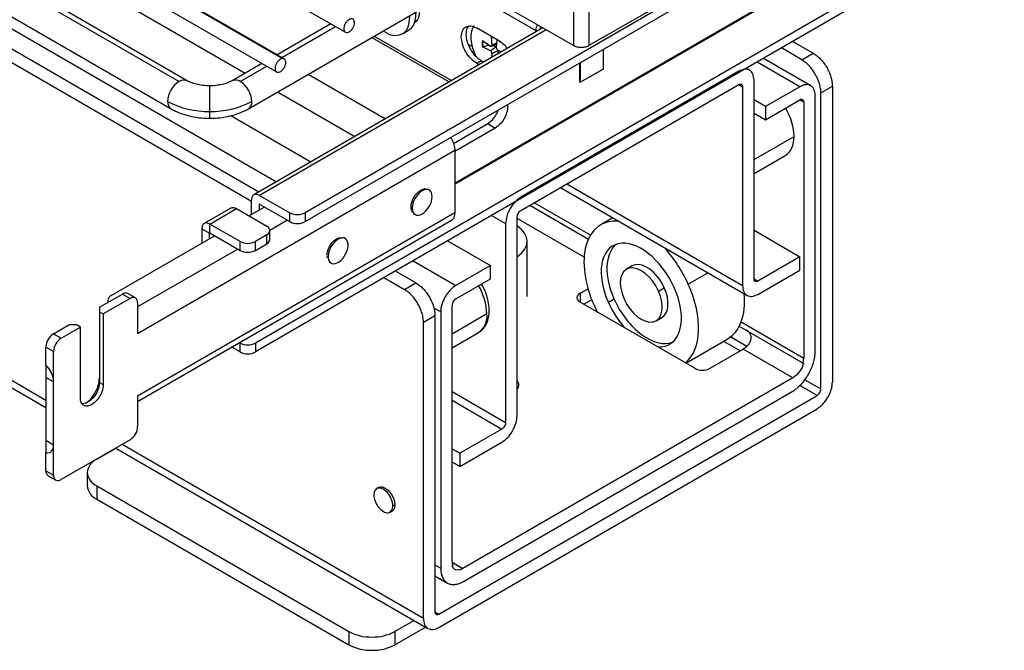
# Paper-space layout 'Sheet2' of a CAD drawing. Units: inches. Extents: x 0.1 to 16.8, y 0.1 to 10.9.
# Drawn here: x 4.5 to 5.4, y 2.6 to 3.1 of the extents above; entities that cross this region are included whole.
import ezdxf

# ---------------------------------------------------------------- set-up
doc = ezdxf.new("R2010")
doc.units = ezdxf.units.IN
doc.header["$MEASUREMENT"] = 0

psp = doc.layouts.new('Sheet2')

# ---------------------------------------------------------------- linework, layer by layer
at = {"color": 7, "linetype": 'Continuous', "lineweight": 25}
for p, q in [((5.03483, 8.24974), (5.03483, 3.10657)), ((2.89733, 4.09245), (4.66162, 3.07395)), ((4.669, 3.07468), (2.90471, 4.09318)), ((2.88995, 4.06761), (4.65424, 3.0491)), ((4.54035, 2.78388), (2.97023, 3.69028)), ((2.97431, 3.68127), (4.54035, 2.77722)), ((4.15913, 3.32401), (4.75027, 2.98275)), ((4.73408, 2.97341), (4.14643, 3.31266)), ((4.13599, 3.30663), (4.72756, 2.96513)), ((5.36786, 3.29601), (4.77628, 2.9545)), ((4.77628, 2.94646), (5.36786, 3.28797)), ((5.41309, 3.2297), (4.73104, 2.83596)), ((5.41309, 3.22167), (4.73104, 2.82793)), ((4.75728, 3.09458), (4.54589, 3.21661)), ((4.75542, 3.09485), (4.54589, 3.21581)), ((4.54589, 3.2007), (4.75039, 3.08264)), ((4.54589, 3.18311), (4.72182, 3.08155)), ((4.72468, 3.0491), (4.9547, 3.18189)), ((4.73003, 3.16672), (4.81303, 3.1188)), ((4.91735, 3.16033), (4.98646, 3.12043)), ((5.02091, 3.16444), (5.02091, 3.10657)), ((5.2042, 3.14969), (4.91269, 2.98141)), ((4.91269, 2.9806), (5.2042, 3.14889)), ((5.02091, 3.10657), (4.94644, 3.14956)), ((5.1093, 3.14956), (5.03483, 3.10657)), ((4.99283, 3.12279), (4.7297, 2.97088)), ((4.99586, 3.12104), (4.73487, 2.97037)), ((4.79969, 3.1265), (4.75083, 3.0983)), ((4.75516, 3.0958), (4.80401, 3.12401)), ((4.86501, 3.11744), (4.87057, 3.12065)), ((4.9534, 3.11059), (4.93253, 3.12264)), ((4.98646, 3.11911), (4.98646, 3.12043)), ((4.99064, 3.12152), (4.99064, 3.12405)), ((4.83723, 3.11408), (4.90749, 3.07352)), ((4.83939, 3.11533), (4.90965, 3.07477)), ((4.9466, 3.10701), (4.94612, 3.11479)), ((4.95095, 3.112), (4.95047, 3.10477)), ((4.92852, 3.10566), (4.92494, 3.10773)), ((4.93781, 3.11121), (4.94529, 3.10625)), ((4.94529, 3.10179), (4.93781, 3.10546)), ((4.93832, 3.10544), (4.94226, 3.10661)), ((4.94512, 3.10637), (4.94226, 3.10661)), ((4.95051, 3.10536), (4.94529, 3.10179)), ((4.94619, 3.10608), (4.95069, 3.10807)), ((4.95054, 3.10588), (4.94655, 3.10624)), ((4.9466, 3.10701), (4.95075, 3.10905)), ((4.95305, 3.1026), (4.95108, 3.09837)), ((4.95178, 3.10251), (4.95498, 3.10093)), ((5.04771, 3.10316), (5.04771, 3.08527)), ((5.04788, 3.10326), (5.04788, 3.08517)), ((5.22866, 3.09369), (5.21004, 3.10444)), ((5.22048, 3.11047), (5.2391, 3.09972)), ((4.94636, 3.09596), (4.9466, 3.09952)), ((4.9466, 3.09952), (4.95231, 3.10225)), ((4.95474, 3.10105), (4.95309, 3.09984)), ((4.95417, 3.10063), (4.95438, 3.10122)), ((5.23676, 3.07016), (5.1937, 3.09502)), ((5.22866, 3.09369), (5.2391, 3.09972)), ((4.73705, 3.09034), (4.70991, 3.07468)), ((4.7173, 3.07395), (4.74138, 3.08785)), ((4.93253, 3.09049), (4.9367, 3.0929)), ((4.93471, 3.08923), (4.93253, 3.09049)), ((4.93889, 3.09164), (4.9367, 3.0929)), ((5.02666, 3.07291), (5.02666, 3.091)), ((5.04788, 3.08517), (5.02666, 3.07291)), ((5.02683, 3.0911), (5.02683, 3.07322)), ((5.02683, 3.07322), (5.04771, 3.08527)), ((5.04788, 3.08517), (5.04771, 3.08527)), ((5.18108, 3.08423), (5.17805, 3.08598)), ((5.22692, 3.06918), (5.18794, 3.09169)), ((4.77919, 3.08057), (4.84945, 3.04001)), ((5.17124, 3.08325), (4.97289, 2.96875)), ((4.68946, 3.04671), (4.68946, 3.07)), ((4.97289, 2.95669), (5.17124, 3.0712)), ((5.02683, 3.07322), (5.02666, 3.07332)), ((5.17136, 3.07113), (5.17472, 3.06919)), ((5.17472, 3.06919), (5.17472, 2.88836)), ((5.18516, 2.89439), (5.18516, 3.07522)), ((5.22692, 3.06918), (5.1956, 3.0511)), ((5.24606, 3.06356), (5.2565, 3.06958)), ((5.2565, 3.06958), (5.2565, 2.80035)), ((4.75135, 3.0645), (4.82161, 3.02394)), ((5.24084, 2.82808), (5.24084, 3.06115)), ((5.24606, 2.79432), (5.24606, 3.06356)), ((5.1956, 3.0511), (5.18516, 3.05713)), ((5.1956, 3.03905), (5.22692, 3.05713)), ((5.1956, 3.0511), (5.1956, 3.03905)), ((5.2304, 3.05512), (5.22692, 3.05713)), ((5.2304, 3.05512), (5.2304, 2.82205)), ((4.68946, 3.04047), (4.68946, 3.04671)), ((4.70868, 3.04292), (4.78158, 3.00083)), ((4.95193, 3.04786), (4.95213, 3.04774)), ((5.18516, 3.04508), (5.1956, 3.03905)), ((4.91145, 3.01766), (4.94262, 3.03565)), ((4.94958, 3.03163), (4.91269, 3.01034)), ((4.94262, 3.03565), (4.94958, 3.03163)), ((5.18516, 3.00288), (5.2217, 3.02398)), ((4.62386, 2.84481), (4.91269, 3.01155)), ((4.91269, 3.01155), (4.91269, 2.95449)), ((5.18516, 2.9904), (5.21406, 3.00708)), ((5.00886, 2.97746), (5.1788, 2.87935)), ((5.01462, 2.98078), (5.17472, 2.88836)), ((4.73487, 2.97037), (4.76236, 2.9545)), ((4.88647, 2.97576), (4.88489, 2.97667)), ((4.88939, 2.97518), (4.88781, 2.9761)), ((4.73939, 2.95972), (4.72548, 2.95169)), ((4.72756, 2.95289), (4.72756, 2.96615)), ((4.73487, 2.96233), (4.73452, 2.96213)), ((4.73452, 2.96213), (4.73452, 2.95691)), ((4.73487, 2.96233), (4.76236, 2.94646)), ((4.98095, 2.96134), (5.03428, 2.93056)), ((5.03616, 2.93419), (4.98503, 2.9637)), ((4.91269, 2.95449), (4.62386, 2.78775)), ((4.70882, 2.95883), (4.68446, 2.94477)), ((4.68963, 2.94426), (4.71399, 2.95832)), ((4.71399, 2.95832), (4.74148, 2.94245)), ((4.76236, 2.94646), (4.76236, 2.9545)), ((4.77628, 2.9545), (4.77628, 2.94646)), ((4.87493, 2.95379), (4.87651, 2.95287)), ((4.94609, 2.95207), (4.95897, 2.94464)), ((4.96941, 2.76984), (4.96941, 2.95067)), ((4.62386, 2.78276), (4.90963, 2.94773)), ((4.71712, 2.92839), (4.68963, 2.94426)), ((4.68963, 2.93622), (4.68963, 2.94426)), ((4.76027, 2.94767), (4.74436, 2.93849)), ((4.95897, 2.94464), (4.95897, 2.76381)), ((5.03044, 2.91407), (4.96941, 2.9493)), ((5.05652, 2.94994), (5.0456, 2.94364)), ((4.69416, 2.93361), (4.5995, 2.87896)), ((4.68232, 2.94004), (4.68928, 2.93602)), ((4.68232, 2.94004), (4.68232, 2.92678)), ((4.68928, 2.93602), (4.68963, 2.93622)), ((4.68928, 2.93079), (4.68928, 2.93602)), ((4.68963, 2.93622), (4.71712, 2.92035)), ((4.74148, 2.93441), (4.73104, 2.92839)), ((4.74148, 2.92638), (4.74148, 2.93441)), ((4.74436, 2.93039), (4.74436, 2.93843)), ((5.18516, 2.93858), (5.22692, 2.91448)), ((4.71712, 2.92035), (4.71712, 2.92839)), ((4.73104, 2.92035), (4.73104, 2.92839)), ((4.73104, 2.92035), (4.74148, 2.92638)), ((4.81284, 2.93099), (4.81125, 2.9319)), ((4.90607, 2.92897), (4.94505, 2.90647)), ((4.97848, 2.8783), (4.97848, 2.92853)), ((4.71504, 2.92155), (4.62386, 2.86892)), ((4.79735, 2.91339), (4.79577, 2.9143)), ((5.22692, 2.91448), (5.18864, 2.89238)), ((5.22692, 2.90242), (5.22692, 2.91448)), ((4.79837, 2.90959), (4.79996, 2.90868)), ((4.87475, 2.91089), (4.91373, 2.88839)), ((4.94505, 2.90647), (4.91373, 2.88839)), ((4.94505, 2.89441), (4.94505, 2.90647)), ((5.07419, 2.90617), (5.06897, 2.90315)), ((4.8772, 2.8908), (4.85857, 2.90155)), ((5.12525, 2.88963), (5.14312, 2.89995)), ((5.18864, 2.88032), (5.22692, 2.90242)), ((4.84813, 2.89552), (4.86676, 2.88477)), ((4.86676, 2.88477), (4.8772, 2.8908)), ((4.91373, 2.87633), (4.94505, 2.89441)), ((5.18516, 2.89439), (5.18864, 2.89238)), ((4.58906, 2.86852), (4.60994, 2.88057)), ((4.60994, 2.88057), (4.6169, 2.87656)), ((4.62182, 2.87704), (4.61486, 2.88106)), ((5.02683, 2.88131), (5.034, 2.88545)), ((5.02683, 2.88131), (5.02683, 2.87328)), ((5.09818, 2.88335), (5.1034, 2.88636)), ((4.6169, 2.87656), (4.59254, 2.86249)), ((4.59662, 2.87495), (4.59662, 2.87288)), ((4.62386, 2.87254), (4.62386, 2.84481)), ((4.91025, 2.63724), (4.91025, 2.8703)), ((5.13122, 2.81301), (5.02683, 2.87328)), ((5.03742, 2.87537), (5.03031, 2.87127)), ((5.05781, 2.87578), (5.05259, 2.87276)), ((4.58906, 2.86852), (4.58906, 2.8645)), ((4.58906, 2.8645), (4.58906, 2.80021)), ((4.58906, 2.8645), (4.59254, 2.86249)), ((4.59254, 2.86249), (4.59254, 2.7982)), ((4.89459, 2.86066), (4.88416, 2.85463)), ((4.89981, 2.86428), (4.89355, 2.86789)), ((4.89459, 2.86066), (4.89459, 2.59143)), ((4.89981, 2.86428), (4.89981, 2.63121)), ((4.94192, 2.86246), (4.91025, 2.84418)), ((4.5473, 2.84441), (4.56122, 2.85245)), ((4.56818, 2.85245), (4.56122, 2.85245)), ((4.57166, 2.85044), (4.56818, 2.85245)), ((4.88416, 2.5854), (4.88416, 2.85463)), ((5.09604, 2.85627), (5.10126, 2.85928)), ((5.17102, 2.85162), (5.2298, 2.81768)), ((5.2304, 2.82205), (5.17335, 2.85499)), ((4.5473, 2.84441), (4.55426, 2.84039)), ((4.55426, 2.84039), (4.57166, 2.85044)), ((4.57166, 2.78615), (4.57166, 2.85044)), ((4.91025, 2.8317), (4.93428, 2.84556)), ((4.71712, 2.83596), (4.71657, 2.83628)), ((4.71712, 2.82793), (4.71712, 2.83596)), ((4.73104, 2.83596), (4.73104, 2.82793)), ((5.12292, 2.8178), (5.16117, 2.83989)), ((5.17246, 2.82878), (5.15719, 2.83759)), ((5.16393, 2.84174), (5.17876, 2.83318)), ((4.5473, 2.82834), (4.54034, 2.83236)), ((4.54034, 2.816), (4.54034, 2.83236)), ((4.5473, 2.80061), (4.5473, 2.82834)), ((4.71712, 2.82793), (4.70961, 2.83226)), ((5.14514, 2.81301), (5.17532, 2.83043)), ((5.22056, 2.80431), (5.17532, 2.83043)), ((4.54034, 2.816), (4.54034, 2.80463)), ((5.2298, 2.81769), (5.2304, 2.81803)), ((4.5473, 2.80061), (4.54034, 2.80463)), ((4.54034, 2.80463), (4.54035, 2.74757)), ((4.54731, 2.74355), (4.5473, 2.80061)), ((4.58906, 2.80021), (4.59254, 2.7982)), ((5.22056, 2.80431), (4.9201, 2.63086)), ((5.23157, 2.80269), (5.24606, 2.79432)), ((4.91025, 2.79194), (4.95897, 2.76381)), ((4.92069, 2.61915), (5.21996, 2.79192)), ((5.24258, 2.7883), (5.22687, 2.79736)), ((4.62386, 2.78775), (4.62386, 2.76002)), ((4.89807, 2.58942), (5.24258, 2.7883)), ((4.91025, 2.7839), (4.95549, 2.75778)), ((4.89807, 2.57736), (5.24258, 2.77624)), ((4.95549, 2.75778), (4.91721, 2.73569)), ((4.54035, 2.74757), (4.54731, 2.74355)), ((4.54035, 2.74757), (4.54035, 2.7362)), ((4.6169, 2.74797), (4.55427, 2.71181)), ((4.88416, 2.5854), (4.60973, 2.74382)), ((4.91721, 2.72363), (4.95549, 2.74573)), ((4.54035, 2.71984), (4.54035, 2.7362)), ((4.54731, 2.71583), (4.54731, 2.74355)), ((4.58663, 2.73023), (4.60418, 2.74037)), ((4.60396, 2.7405), (4.88823, 2.57639)), ((4.91025, 2.7397), (4.91721, 2.73569)), ((4.91721, 2.73569), (4.91721, 2.72363)), ((4.91721, 2.72363), (4.91025, 2.72765)), ((4.54035, 2.71984), (4.54731, 2.71583)), ((4.57798, 2.71818), (4.57798, 2.70613)), ((4.54238, 2.71534), (4.54934, 2.71132)), ((4.58663, 2.70613), (4.8163, 2.57354)), ((4.58663, 2.70613), (4.58663, 2.69407)), ((4.84321, 2.70455), (4.84147, 2.70354)), ((4.58663, 2.69407), (4.8163, 2.56149)), ((4.85377, 2.68223), (4.85551, 2.68324)), ((4.85632, 2.68787), (4.85806, 2.68887)), ((4.91027, 2.63653), (4.9201, 2.63086)), ((4.89459, 2.63422), (4.89981, 2.63121)), ((4.91025, 2.63322), (4.91085, 2.63356)), ((4.89459, 2.62423), (4.90593, 2.61769)), ((4.89459, 2.59143), (4.89807, 2.58942)), ((4.87561, 2.58367), (4.85806, 2.57354)), ((4.8163, 2.57354), (4.8163, 2.56149)), ((4.85806, 2.56149), (4.88605, 2.57765)), ((4.85806, 2.57354), (4.85806, 2.56149))]:
    psp.add_line(p, q, dxfattribs=at)
at = {"color": 7, "linetype": 'Continuous', "lineweight": 25, "flags": 128}
psp.add_lwpolyline([(4.58906, 2.80021), (4.58843, 2.79572), (4.58662, 2.79105), (4.58384, 2.78675), (4.58044, 2.78336), (4.57681, 2.78126), (4.5734, 2.78073), (4.57327, 2.78074)], dxfattribs=at)
at = {"color": 7, "linetype": 'Continuous', "lineweight": 25}
for centre, radius, start, end in [((4.99711, 3.12007), 0.01065, 148.85691, 178.04287), ((4.95211, 3.10833), 0.01458, 168.63958, 191.36042), ((4.95219, 3.10827), 0.01416, 168.48982, 191.51018), ((4.9573, 3.10935), 0.0153, 183.55749, 190.33291), ((4.67384, 3.05483), 0.02269, 122.60548, 177.39452), ((4.66594, 3.06791), 0.00743, 65.68605, 125.61817), ((4.71297, 3.06791), 0.00743, 54.38382, 114.29111), ((4.70507, 3.05483), 0.02269, 2.60548, 57.39452), ((4.65857, 3.05514), 0.00743, 174.38039, 234.29319), ((4.6879, 3.1248), 0.07811, 241.95976, 271.1441), ((4.69102, 3.1248), 0.07811, 268.8559, 298.04024), ((4.72071, 3.05497), 0.00708, 304.03727, 7.25775), ((5.22836, 3.05512), 0.00248, 65.6873, 125.61692), ((5.22794, 3.05536), 0.00248, 354.38087, 54.30071), ((4.73473, 2.96217), 0.000215, 50.81391, 189.19684), ((4.76904, 2.96704), 0.0142, 241.96039, 271.14346), ((4.7696, 2.96704), 0.0142, 268.85654, 298.03961), ((4.73944, 2.93794), 0.00495, 5.69605, 65.62409), ((4.76904, 2.959), 0.0142, 241.96039, 271.14346), ((4.7696, 2.959), 0.0142, 268.85654, 298.03961), ((4.6895, 2.93605), 0.000215, 50.81391, 189.19684), ((4.73944, 2.93892), 0.00495, 294.37591, 354.30395), ((4.7238, 2.94092), 0.0142, 241.96039, 271.14346), ((4.72437, 2.94092), 0.0142, 268.85654, 298.03961), ((4.73944, 2.93089), 0.00495, 294.37591, 354.30395), ((4.7238, 2.93288), 0.0142, 241.96039, 271.14346), ((4.72437, 2.93288), 0.0142, 268.85654, 298.03961), ((4.8873, 2.86023), 0.05467, 2.34272, 30.76014), ((4.60155, 2.87445), 0.00495, 114.37686, 174.30414), ((4.61282, 2.87655), 0.00495, 65.68889, 125.61761), ((5.02887, 2.8768), 0.00495, 114.37591, 174.30395), ((4.60024, 2.87499), 0.00362, 180.75593, 210.30659), ((4.61978, 2.87253), 0.00495, 65.68889, 125.61761), ((4.61893, 2.87302), 0.00495, 354.38157, 54.3023), ((4.91735, 2.87006), 0.0071, 148.85691, 178.04287), ((4.91749, 2.87031), 0.0071, 121.95531, 151.14376), ((5.02887, 2.87779), 0.00495, 185.69605, 245.62409), ((4.92384, 2.86047), 0.0182, 305.01333, 6.29885), ((4.55482, 2.83236), 0.0142, 121.95596, 151.14419), ((4.55454, 2.83187), 0.0142, 148.85734, 178.04353), ((4.5615, 2.82786), 0.0142, 148.85734, 178.04353), ((4.56178, 2.82835), 0.0142, 121.95596, 151.14419), ((4.7238, 2.8485), 0.0142, 241.96039, 271.14346), ((4.72437, 2.8485), 0.0142, 268.85654, 298.03961), ((4.7238, 2.84046), 0.0142, 241.96039, 271.14346), ((4.72437, 2.84046), 0.0142, 268.85654, 298.03961), ((5.21294, 2.82222), 0.01746, 344.95574, 359.45288), ((5.1379, 2.82555), 0.0142, 241.96039, 271.14346), ((5.13847, 2.82555), 0.0142, 268.85654, 298.03961), ((5.23882, 2.79432), 0.0071, 301.95531, 331.14376), ((5.23896, 2.79457), 0.0071, 328.85691, 358.04287), ((4.60939, 2.76002), 0.0142, 301.95596, 331.14419), ((4.60967, 2.76051), 0.0142, 328.85734, 358.04353), ((4.59276, 2.71671), 0.01485, 114.37517, 174.30469), ((4.54527, 2.71936), 0.00495, 174.38157, 234.3023), ((4.59276, 2.71965), 0.01485, 185.69531, 245.62483), ((4.55223, 2.71534), 0.00495, 174.38157, 234.3023), ((4.55138, 2.71583), 0.00495, 245.68889, 305.61761), ((4.59276, 2.7076), 0.01485, 185.69531, 245.62483), ((4.92083, 2.63707), 0.01058, 179.09782, 199.36396), ((4.89706, 2.59118), 0.00248, 174.38087, 234.30071), ((4.89663, 2.59143), 0.00248, 245.6873, 305.61692), ((4.83633, 2.61115), 0.04261, 241.96002, 271.14384), ((4.83803, 2.61115), 0.04261, 268.85616, 298.03998), ((4.83633, 2.59909), 0.04261, 241.96002, 271.14384), ((4.83803, 2.59909), 0.04261, 268.85616, 298.03998)]:
    psp.add_arc(centre, radius, start, end, dxfattribs=at)
for centre, major_axis, ratio, start_param, end_param in [((4.85458, 3.14835), (-0.01599, 0.0277), 0.577381, 3.14159, 3.958883), ((4.94853, 3.10215), (-0.01498, 0.02596), 0.577382, 0.260318, 1.469532), ((4.94538, 3.10761), (-0.00086, 0.0015), 0.577408, 2.282405, 4.000943), ((4.95169, 3.10397), (-0.00086, 0.0015), 0.577355, 0.711609, 2.430134), ((4.94538, 3.10033), (-0.00086, 0.0015), 0.577355, 3.853202, 5.571727), ((5.1956, 3.03904), (-0.01845, 0.03197), 0.577381, 3.927068, 4.71254), ((5.1956, 3.03904), (-0.01845, 0.03197), 0.577381, 3.14159, 3.927072), ((4.88295, 2.96403), (0.00644, 0.01116), 0.577381, 0.388723, 3.530315), ((4.88295, 2.96403), (0.00644, 0.01116), 0.577381, 3.530316, 6.671907), ((4.94157, 2.92853), (0.03691, 0), 0.577287, 5.566896, 6.999477), ((5.08251, 2.87971), (-0.03691, 0.06393), 0.577382, 5.910071, 7.680026), ((4.8064, 2.91983), (0.00644, 0.01116), 0.577381, 5.613957, 8.755549), ((4.8064, 2.91983), (0.00644, 0.01116), 0.577381, 2.472365, 5.613956), ((5.08251, 2.87971), (-0.02583, 0.04475), 0.577382, 4.538434, 7.680026), ((5.08773, 2.88272), (-0.02583, 0.04475), 0.577382, 0.10118, 1.396841), ((5.08251, 2.87971), (-0.03691, 0.06393), 0.577382, 4.538434, 5.085666), ((5.08251, 2.87971), (-0.01353, 0.02344), 0.577382, 4.538434, 7.680025), ((5.08773, 2.88272), (-0.01353, 0.02344), 0.577382, 4.538434, 6.283185), ((5.08251, 2.87971), (-0.03691, 0.06393), 0.577382, 3.232587, 4.538433), ((5.08251, 2.87971), (-0.01353, 0.02344), 0.577382, 1.396841, 4.538433), ((5.08251, 2.87971), (-0.02583, 0.04475), 0.577382, 2.773368, 4.538433), ((5.08773, 2.88272), (-0.01353, 0.02344), 0.577382, 3.141592, 4.538433), ((5.12427, 2.90382), (-0.03691, 0.06393), 0.577382, 3.141592, 4.043706), ((5.08251, 2.87971), (-0.03691, 0.06393), 0.577382, 1.396841, 1.479964), ((5.08251, 2.87971), (-0.02583, 0.04475), 0.577382, 1.396841, 1.939183), ((5.08773, 2.88272), (-0.02583, 0.04475), 0.577382, 1.396841, 3.040413), ((4.53687, 2.80664), (-0.00738, 0.01279), 0.577319, 3.927052, 5.158103), ((4.53687, 2.74958), (-0.00738, 0.01278), 0.577427, 2.696093, 3.927143), ((4.84762, 2.69289), (-0.00615, 0.01066), 0.577382, 3.927062, 7.068664), ((4.84762, 2.69289), (-0.00615, 0.01066), 0.577382, 0.785469, 3.927071)]:
    psp.add_ellipse(centre, major_axis=major_axis, ratio=ratio, start_param=start_param, end_param=end_param, dxfattribs=at)
for points in [[(4.81806, 3.13101), (4.81743, 3.1308), (4.81618, 3.1304), (4.81428, 3.12868), (4.81273, 3.12644), (4.81175, 3.12392), (4.81148, 3.12153), (4.81198, 3.11966), (4.81315, 3.11849), (4.81431, 3.11852), (4.81489, 3.11854)], [(4.81489, 3.11854), (4.81551, 3.11874), (4.81677, 3.11914), (4.81867, 3.12086), (4.82022, 3.12311), (4.8212, 3.12562), (4.82146, 3.12801), (4.82096, 3.12988), (4.81979, 3.13105), (4.81864, 3.13102), (4.81806, 3.13101)], [(4.91861, 3.1146), (4.91881, 3.11659), (4.91923, 3.12056), (4.92245, 3.12401), (4.92705, 3.12507), (4.9307, 3.12345), (4.93253, 3.12264)], [(4.93253, 3.09049), (4.9307, 3.09179), (4.92705, 3.09438), (4.92245, 3.10075), (4.91923, 3.10792), (4.91881, 3.11237), (4.91861, 3.1146)], [(4.92278, 3.11701), (4.92299, 3.11479), (4.92341, 3.11033), (4.92663, 3.10316), (4.93123, 3.09679), (4.93488, 3.0942), (4.9367, 3.0929)], [(5.03483, 3.10657), (5.03382, 3.10611), (5.03178, 3.10518), (5.02787, 3.10478), (5.02396, 3.10518), (5.02193, 3.10611), (5.02091, 3.10657)], [(4.75542, 3.09485), (4.75479, 3.09464), (4.75354, 3.09424), (4.75164, 3.09252), (4.75009, 3.09028), (4.74911, 3.08776), (4.74884, 3.08538), (4.74934, 3.0835), (4.75051, 3.08233), (4.75167, 3.08236), (4.75225, 3.08238)], [(4.75225, 3.08238), (4.75288, 3.08258), (4.75413, 3.08298), (4.75603, 3.0847), (4.75758, 3.08695), (4.75856, 3.08946), (4.75882, 3.09185), (4.75832, 3.09372), (4.75716, 3.09489), (4.756, 3.09486), (4.75542, 3.09485)], [(5.24096, 3.08071), (5.24011, 3.08208), (5.23841, 3.08481), (5.23536, 3.0884), (5.23208, 3.0915), (5.2298, 3.09296), (5.22866, 3.09369)], [(5.2391, 3.09972), (5.24024, 3.09899), (5.24252, 3.09752), (5.2458, 3.09443), (5.24885, 3.09084), (5.25055, 3.0881), (5.2514, 3.08673)], [(5.18516, 3.07522), (5.18495, 3.0772), (5.18453, 3.08117), (5.18132, 3.08463), (5.17672, 3.08569), (5.17307, 3.08407), (5.17124, 3.08325)], [(5.2514, 3.08673), (5.25216, 3.08531), (5.25368, 3.08247), (5.25527, 3.07803), (5.25631, 3.07364), (5.25644, 3.07094), (5.2565, 3.06958)], [(5.24606, 3.06356), (5.246, 3.06491), (5.24587, 3.06762), (5.24483, 3.072), (5.24324, 3.07644), (5.24172, 3.07928), (5.24096, 3.08071)], [(5.17124, 3.0712), (5.1717, 3.0714), (5.17261, 3.07181), (5.17376, 3.07154), (5.17457, 3.07068), (5.17467, 3.06969), (5.17472, 3.06919)], [(5.23676, 3.07016), (5.23608, 3.07047), (5.23472, 3.07109), (5.23228, 3.07114), (5.22966, 3.07058), (5.22783, 3.06965), (5.22692, 3.06918)], [(5.24084, 3.06115), (5.24079, 3.06217), (5.24069, 3.06421), (5.23985, 3.06676), (5.23859, 3.06885), (5.23737, 3.06972), (5.23676, 3.07016)], [(4.73487, 2.97037), (4.73391, 2.9708), (4.732, 2.97165), (4.72958, 2.97109), (4.72789, 2.96928), (4.72767, 2.96719), (4.72756, 2.96615)], [(4.97289, 2.96875), (4.97107, 2.96745), (4.96742, 2.96486), (4.96282, 2.95849), (4.9596, 2.95132), (4.95918, 2.94687), (4.95897, 2.94464)], [(4.96941, 2.95067), (4.96946, 2.95122), (4.96957, 2.95234), (4.97037, 2.95413), (4.97152, 2.95572), (4.97244, 2.95637), (4.97289, 2.95669)], [(4.68963, 2.94426), (4.68867, 2.94468), (4.68676, 2.94553), (4.68434, 2.94498), (4.68265, 2.94316), (4.68243, 2.94108), (4.68232, 2.94004)], [(4.8772, 2.8908), (4.87833, 2.89006), (4.88061, 2.8886), (4.88389, 2.88551), (4.88695, 2.88192), (4.88865, 2.87918), (4.8895, 2.87781)], [(4.91373, 2.88839), (4.91282, 2.8878), (4.911, 2.88663), (4.90838, 2.88415), (4.90593, 2.88128), (4.90457, 2.87909), (4.90389, 2.878)], [(5.17472, 2.88836), (5.17493, 2.88638), (5.17535, 2.88241), (5.17857, 2.87895), (5.18317, 2.87789), (5.18682, 2.87951), (5.18864, 2.88032)], [(5.18864, 2.89238), (5.18819, 2.89218), (5.18727, 2.89177), (5.18612, 2.89204), (5.18532, 2.8929), (5.18521, 2.89389), (5.18516, 2.89439)], [(4.87906, 2.87178), (4.87821, 2.87315), (4.87651, 2.87589), (4.87345, 2.87948), (4.87017, 2.88257), (4.8679, 2.88404), (4.86676, 2.88477)], [(4.88416, 2.85463), (4.88409, 2.85599), (4.88396, 2.85869), (4.88292, 2.86308), (4.88134, 2.86752), (4.87982, 2.87036), (4.87906, 2.87178)], [(4.8895, 2.87781), (4.89026, 2.87639), (4.89178, 2.87354), (4.89336, 2.8691), (4.8944, 2.86472), (4.89453, 2.86201), (4.89459, 2.86066)], [(4.90389, 2.878), (4.90328, 2.87686), (4.90207, 2.87458), (4.9008, 2.87103), (4.89997, 2.86752), (4.89987, 2.86536), (4.89981, 2.86428)], [(5.23473, 2.8075), (5.23564, 2.80921), (5.23746, 2.81262), (5.23936, 2.81795), (5.24061, 2.82321), (5.24076, 2.82646), (5.24084, 2.82808)], [(5.2304, 2.81803), (5.22995, 2.81665), (5.22906, 2.81387), (5.22667, 2.80992), (5.22377, 2.8065), (5.22163, 2.80504), (5.22056, 2.80431)], [(5.21996, 2.79192), (5.22133, 2.79279), (5.22406, 2.79455), (5.228, 2.79826), (5.23166, 2.80257), (5.2337, 2.80586), (5.23473, 2.8075)], [(4.59254, 2.7982), (4.59239, 2.79653), (4.59207, 2.79319), (4.58966, 2.78779), (4.58621, 2.78311), (4.5821, 2.7798), (4.578, 2.77838), (4.57455, 2.77906), (4.57213, 2.78168), (4.57182, 2.78466), (4.57166, 2.78615)], [(4.96941, 2.80183), (4.97008, 2.80053), (4.97142, 2.79794), (4.97008, 2.79536), (4.96941, 2.79406)], [(5.25242, 2.78663), (5.25303, 2.78777), (5.25425, 2.79004), (5.25551, 2.79359), (5.25635, 2.7971), (5.25645, 2.79927), (5.2565, 2.80035)], [(5.24258, 2.77624), (5.24349, 2.77683), (5.24531, 2.778), (5.24794, 2.78047), (5.25038, 2.78335), (5.25174, 2.78554), (5.25242, 2.78663)], [(4.95549, 2.74573), (4.95732, 2.74702), (4.96096, 2.74961), (4.96557, 2.75599), (4.96878, 2.76316), (4.9692, 2.76761), (4.96941, 2.76984)], [(4.95897, 2.76381), (4.95892, 2.76325), (4.95882, 2.76214), (4.95801, 2.76035), (4.95686, 2.75875), (4.95595, 2.75811), (4.95549, 2.75778)], [(4.89981, 2.63121), (4.89989, 2.62967), (4.90005, 2.62661), (4.9013, 2.62279), (4.90319, 2.61965), (4.90502, 2.61834), (4.90593, 2.61769)], [(4.9201, 2.63086), (4.91902, 2.63035), (4.91688, 2.62934), (4.91398, 2.62941), (4.9116, 2.6306), (4.9107, 2.63235), (4.91025, 2.63322)], [(4.90593, 2.61769), (4.90695, 2.61723), (4.90899, 2.6163), (4.91266, 2.61622), (4.91659, 2.61705), (4.91933, 2.61845), (4.92069, 2.61915)], [(4.88416, 2.5854), (4.88421, 2.58438), (4.88431, 2.58233), (4.88514, 2.57978), (4.88641, 2.57769), (4.88762, 2.57682), (4.88823, 2.57639)], [(4.88823, 2.57639), (4.88891, 2.57608), (4.89027, 2.57546), (4.89272, 2.57541), (4.89534, 2.57596), (4.89716, 2.5769), (4.89807, 2.57736)]]:
    psp.add_open_spline(points, degree=3, dxfattribs=at)
for points, knots in [([(4.84775, 3.12015), (4.84841, 3.11962), (4.85197, 3.11674), (4.85861, 3.11539), (4.86589, 3.117), (4.87089, 3.12307), (4.87138, 3.12964), (4.87163, 3.13292)], [0, 0, 0, 0, 0.054073, 0.290555, 0.527036, 0.763518, 1, 1, 1, 1]), ([(4.87583, 3.12925), (4.87586, 3.12924), (4.87668, 3.12895), (4.87731, 3.12928), (4.87792, 3.12961)], [0, 0, 0, 0, 0.031356, 1, 1, 1, 1]), ([(4.88033, 3.1367), (4.88009, 3.13478), (4.87961, 3.13094), (4.87776, 3.12798), (4.87625, 3.12769), (4.87625, 3.12769)], [0, 0, 0, 0, 0.499949, 0.999898, 1, 1, 1, 1]), ([(4.92519, 3.1241), (4.92469, 3.12363), (4.92309, 3.12211), (4.92291, 3.1191), (4.92278, 3.11701)], [0, 0, 0, 0, 0.3084102, 1, 1, 1, 1]), ([(4.93832, 3.10544), (4.93827, 3.10543), (4.93819, 3.10541), (4.93805, 3.1054), (4.93792, 3.10542), (4.93785, 3.10545), (4.93781, 3.10546)], [0, 0, 0, 0, 0.250567, 0.499155, 0.745645, 1, 1, 1, 1]), ([(4.9534, 3.11059), (4.95528, 3.10937), (4.95784, 3.10771), (4.95985, 3.10483), (4.96039, 3.10405)], [0, 0, 0, 0, 0.731737, 1, 1, 1, 1]), ([(4.68946, 3.07), (4.68839, 3.07002), (4.68522, 3.07007), (4.68006, 3.07072), (4.67455, 3.07212), (4.67098, 3.07358), (4.6694, 3.07446), (4.669, 3.07468)], [0, 0, 0, 0, 0.13424, 0.398467, 0.659743, 0.914949, 1, 1, 1, 1]), ([(4.70991, 3.07468), (4.7093, 3.07434), (4.7075, 3.07336), (4.70358, 3.07188), (4.6981, 3.07059), (4.69321, 3.07005), (4.6903, 3.07001), (4.68946, 3.07)], [0, 0, 0, 0, 0.1302876, 0.3787662, 0.6336931, 0.8947238, 1, 1, 1, 1]), ([(4.65424, 3.0491), (4.65561, 3.04836), (4.65941, 3.0463), (4.66634, 3.04369), (4.67502, 3.04158), (4.68284, 3.0406), (4.68768, 3.0405), (4.68946, 3.04047)], [0, 0, 0, 0, 0.136153, 0.378387, 0.61993, 0.860523, 1, 1, 1, 1]), ([(4.68946, 3.04047), (4.69112, 3.0405), (4.69584, 3.04059), (4.70358, 3.04152), (4.71234, 3.04361), (4.71939, 3.04624), (4.72327, 3.04834), (4.72468, 3.0491)], [0, 0, 0, 0, 0.1304559, 0.3711446, 0.6139263, 0.8601211, 1, 1, 1, 1]), ([(4.96036, 3.05273), (4.96051, 3.05215), (4.96101, 3.05014), (4.96007, 3.04548), (4.95767, 3.03986), (4.95394, 3.03473), (4.95103, 3.03267), (4.94958, 3.03163)], [0, 0, 0, 0, 0.092894, 0.319671, 0.546447, 0.773224, 1, 1, 1, 1]), ([(4.94262, 3.03565), (4.94406, 3.03669), (4.94696, 3.03876), (4.95041, 3.04331), (4.95164, 3.04647), (4.95213, 3.04774)], [0, 0, 0, 0, 0.373184, 0.746369, 1, 1, 1, 1]), ([(4.9088, 3.02297), (4.90908, 3.0226), (4.91052, 3.02073), (4.91218, 3.01651), (4.91252, 3.01321), (4.91269, 3.01155)], [0, 0, 0, 0, 0.1096058, 0.5548029, 1, 1, 1, 1]), ([(4.87282, 2.96), (4.87294, 2.96137), (4.8732, 2.9641), (4.87518, 2.96853), (4.87801, 2.97238), (4.88135, 2.97503), (4.88427, 2.97622), (4.88564, 2.97581), (4.88611, 2.97567)], [0, 0, 0, 0, 0.180943, 0.361885, 0.542828, 0.72377, 0.904713, 1, 1, 1, 1]), ([(4.70882, 2.95883), (4.70958, 2.9591), (4.71109, 2.95965), (4.71302, 2.95876), (4.71399, 2.95832)], [0, 0, 0, 0, 0.499949, 1, 1, 1, 1]), ([(4.87532, 2.95446), (4.87532, 2.95446), (4.8744, 2.95464), (4.87326, 2.95646), (4.87296, 2.95882), (4.87282, 2.96)], [0, 0, 0, 0, 0.000083, 0.500042, 1, 1, 1, 1]), ([(4.91269, 2.95449), (4.91251, 2.95305), (4.91215, 2.95017), (4.91076, 2.94795), (4.90963, 2.94773), (4.90963, 2.94773)], [0, 0, 0, 0, 0.499954, 0.999907, 1, 1, 1, 1]), ([(4.79626, 2.91581), (4.79639, 2.91717), (4.79665, 2.91991), (4.79862, 2.92433), (4.80146, 2.92818), (4.80479, 2.93083), (4.80777, 2.93203), (4.80918, 2.9316), (4.8097, 2.93145)], [0, 0, 0, 0, 0.179184, 0.358368, 0.537552, 0.716735, 0.895919, 1, 1, 1, 1]), ([(4.93407, 2.84568), (4.93484, 2.84607), (4.93715, 2.84724), (4.94002, 2.85058), (4.94255, 2.85524), (4.94395, 2.86077), (4.94424, 2.86701), (4.94337, 2.87383), (4.94129, 2.88084), (4.93906, 2.88625), (4.9373, 2.88904), (4.93689, 2.8897)], [0, 0, 0, 0, 0.059493, 0.1779465, 0.2963092, 0.4199341, 0.5506777, 0.6861576, 0.8224741, 0.9582948, 1, 1, 1, 1]), ([(5.1782, 2.84817), (5.17866, 2.84786), (5.17958, 2.84724), (5.18074, 2.84588), (5.18168, 2.84427), (5.18199, 2.84303), (5.18214, 2.84241)], [0, 0, 0, 0, 0.2517, 0.500059, 0.748845, 1, 1, 1, 1]), ([(5.18214, 2.84241), (5.18218, 2.84116), (5.18227, 2.8386), (5.18064, 2.8352), (5.17821, 2.83234), (5.17635, 2.83111), (5.17532, 2.83043)], [0, 0, 0, 0, 0.242558, 0.499381, 0.722421, 1, 1, 1, 1]), ([(4.57687, 2.78151), (4.57809, 2.7824), (4.58114, 2.78461), (4.58521, 2.7904), (4.58844, 2.79754), (4.58885, 2.802), (4.58906, 2.80423)], [0, 0, 0, 0, 0.184029, 0.456019, 0.72801, 1, 1, 1, 1]), ([(4.84321, 2.70455), (4.8441, 2.70485), (4.8459, 2.70546), (4.84937, 2.70418), (4.85277, 2.70145), (4.85565, 2.69755), (4.85766, 2.69304), (4.85793, 2.69026), (4.85806, 2.68887)], [0, 0, 0, 0, 0.166638, 0.333311, 0.499983, 0.666655, 0.833328, 1, 1, 1, 1]), ([(4.85806, 2.68887), (4.85791, 2.68767), (4.85761, 2.68527), (4.85645, 2.68342), (4.85551, 2.68324), (4.85551, 2.68324)], [0, 0, 0, 0, 0.499949, 0.999898, 1, 1, 1, 1])]:
    psp.add_open_spline(points, degree=3, knots=knots, dxfattribs=at)

doc.saveas('drawing.dxf')
